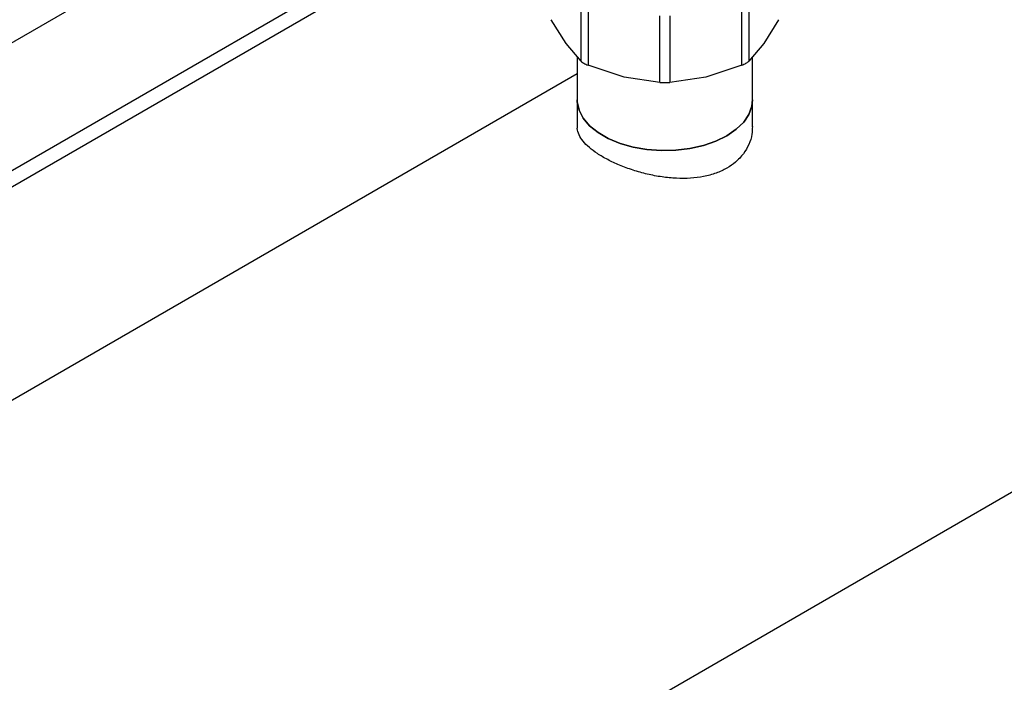
# Model space of a CAD drawing. Extents: x 0.4 to 10.6, y 0.4 to 8.1.
# Drawn here: x 3.8 to 4.1, y 5.4 to 5.6 of the extents above; entities that cross this region are included whole.
import ezdxf

# ---------------------------------------------------------------- set-up
doc = ezdxf.new("R2010")
doc.units = 0
doc.linetypes.add('SLD-SOLID', pattern=[0])
doc.layers.get('0').update_dxf_attribs({"linetype": 'CONTINUOUS'})

msp = doc.modelspace()

# ---------------------------------------------------------------- linework, layer by layer
at = {"color": 8, "linetype": 'SLD-SOLID'}
msp.add_line((4.00861, 5.64773), (3.78156, 5.51666), dxfattribs=at)
at = {"color": 7, "linetype": 'SLD-SOLID'}
for p, q in [((3.25181, 4.9008), (4.47672, 5.60793)), ((3.81435, 5.49702), (4.00667, 5.60804)), ((3.81848, 5.4945), (4.00603, 5.60277)), ((4.0179, 5.54828), (4.0179, 5.56844)), ((4.02003, 5.56721), (4.02003, 5.54705)), ((4.06643, 5.54705), (4.06643, 5.56721)), ((4.06856, 5.56844), (4.06856, 5.54828)), ((4.04172, 5.54186), (4.04172, 5.56202)), ((4.04474, 5.56202), (4.04474, 5.54186)), ((4.01341, 5.55357), (4.00891, 5.5608)), ((4.07755, 5.5608), (4.07306, 5.55357)), ((4.0179, 5.54828), (4.01341, 5.55357)), ((4.07306, 5.55357), (4.06856, 5.54828)), ((4.01676, 5.54962), (4.01676, 5.53659)), ((4.06971, 5.53659), (4.06971, 5.54962)), ((4.03088, 5.54348), (4.02003, 5.54705)), ((4.06643, 5.54705), (4.05559, 5.54348)), ((4.01676, 5.54446), (3.66472, 5.34123)), ((4.04172, 5.54186), (4.03088, 5.54348)), ((4.05559, 5.54348), (4.04474, 5.54186)), ((4.01676, 5.53659), (4.01676, 5.5285)), ((4.06971, 5.5285), (4.06971, 5.53659))]:
    msp.add_line(p, q, dxfattribs=at)
at = {"color": 7, "linetype": 'SLD-SOLID', "flags": 128}
for points in [[(4.01676, 5.53659), (4.01678, 5.53596), (4.01732, 5.53345), (4.01857, 5.53103), (4.02049, 5.52876), (4.02303, 5.52671), (4.02612, 5.52492), (4.02968, 5.52346), (4.03361, 5.52235), (4.0378, 5.52163), (4.04214, 5.52132), (4.04651, 5.52142), (4.05079, 5.52194), (4.05486, 5.52286), (4.05862, 5.52415), (4.06195, 5.52578), (4.06478, 5.52771), (4.06702, 5.52987), (4.06861, 5.53223), (4.0695, 5.5347), (4.06971, 5.53659)], [(4.06971, 5.53659), (4.0695, 5.5347), (4.06861, 5.53223), (4.06702, 5.52987), (4.06478, 5.52771), (4.06195, 5.52578), (4.05862, 5.52415), (4.05486, 5.52286), (4.05079, 5.52194), (4.04651, 5.52142), (4.04214, 5.52132), (4.0378, 5.52163), (4.03361, 5.52235), (4.02968, 5.52346), (4.02612, 5.52492), (4.02303, 5.52671), (4.02049, 5.52876), (4.01857, 5.53103), (4.01732, 5.53345), (4.01678, 5.53596), (4.01676, 5.53659)]]:
    msp.add_lwpolyline(points, dxfattribs=at)
at = {"color": 7, "linetype": 'SLD-SOLID'}
for points, knots in [([(4.0179, 5.54828), (4.01801, 5.54818), (4.01823, 5.54798), (4.01858, 5.54777), (4.01875, 5.54767)], [0, 0, 0, 0, 0.504551, 1, 1, 1, 1]), ([(4.01875, 5.54767), (4.01894, 5.54756), (4.01933, 5.54735), (4.01979, 5.54715), (4.02003, 5.54705)], [0, 0, 0, 0, 0.495147, 1, 1, 1, 1]), ([(4.06643, 5.54705), (4.06667, 5.54715), (4.06713, 5.54735), (4.06773, 5.54767), (4.06823, 5.54798), (4.06845, 5.54818), (4.06856, 5.54828)], [0, 0, 0, 0, 0.2512061, 0.5, 0.7487939, 1, 1, 1, 1]), ([(4.04172, 5.54186), (4.04197, 5.54185), (4.04245, 5.54182), (4.04323, 5.54181), (4.04401, 5.54182), (4.0445, 5.54185), (4.04474, 5.54186)], [0, 0, 0, 0, 0.251206, 0.5, 0.748794, 1, 1, 1, 1]), ([(4.06964, 5.52851), (4.06963, 5.52774), (4.0696, 5.52592), (4.06869, 5.52313), (4.06703, 5.52025), (4.06475, 5.51785), (4.06195, 5.51588), (4.05872, 5.51439), (4.05501, 5.51337), (4.05096, 5.51286), (4.04672, 5.51284), (4.04232, 5.51327), (4.0379, 5.51413), (4.03355, 5.51534), (4.02952, 5.51684), (4.02586, 5.51854), (4.02279, 5.52034), (4.02029, 5.52221), (4.01842, 5.52411), (4.01724, 5.52604), (4.0167, 5.52751), (4.0168, 5.52833), (4.01683, 5.5285)], [0, 0, 0, 0, 0.0393061, 0.0939695, 0.1475698, 0.2028438, 0.2500399, 0.3012765, 0.3540453, 0.4052695, 0.4579007, 0.510619, 0.5648014, 0.6185515, 0.6739497, 0.726118, 0.7799023, 0.8304407, 0.8824151, 0.9335944, 0.9861505, 1, 1, 1, 1])]:
    msp.add_open_spline(points, degree=3, knots=knots, dxfattribs=at)

doc.saveas('drawing.dxf')
